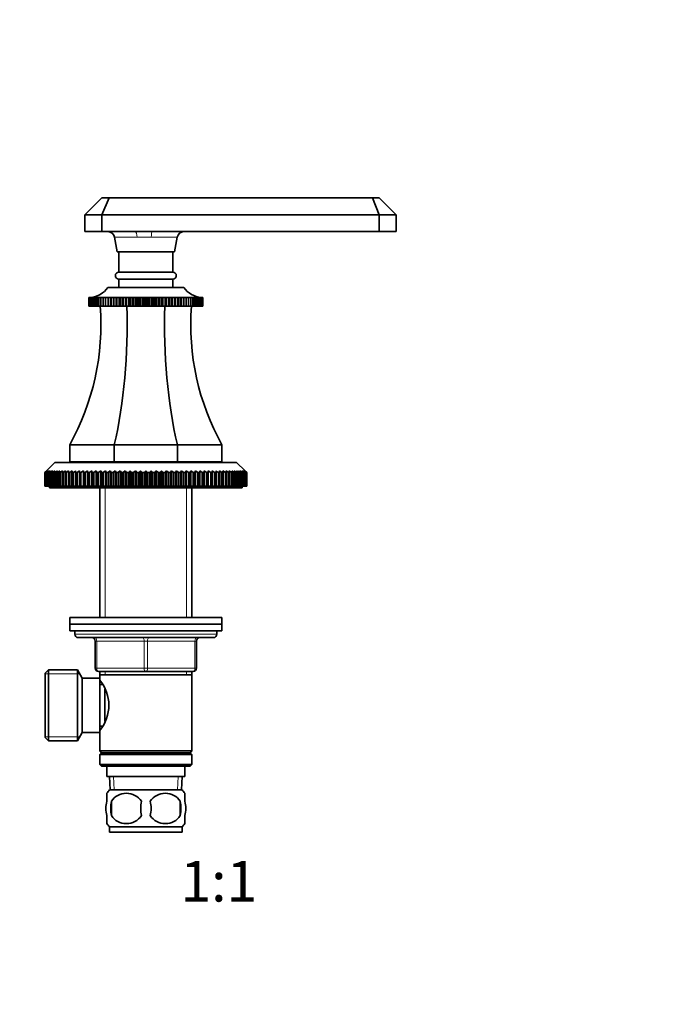
# Model space of a CAD drawing. Units: millimetres. Extents: x 0 to 744, y 0 to 1164.
# Drawn here: x 363 to 554, y 582 to 873 of the extents above; entities that cross this region are included whole.
import ezdxf
from ezdxf import colors
from ezdxf.entities.mleader import LeaderData, LeaderLine
from ezdxf.enums import TextEntityAlignment as Align
from ezdxf.math import Vec2, Vec3

# ---------------------------------------------------------------- set-up
doc = ezdxf.new("R2010")
doc.units = ezdxf.units.MM
doc.layers.add('DV1_Défaut', color=7, linetype='Continuous')
doc.layers.add('Défaut', color=7, linetype='Continuous')
doc.styles.add('SEACAD_ArialB', font='arialbd.ttf')

# ---------------------------------------------------------------- blocks, each defined once
blk = doc.blocks.new('_DOT')
at = {"color": 0}
blk.add_line((0, 0), (-1, 0), dxfattribs=at)
at = {"color": 0, "const_width": 0.333}
blk.add_lwpolyline([(-0.1665, 0, 1), (0.1665, 0, 1)], format="xyb", close=True, dxfattribs=at)
blk = doc.blocks.new('SE')
at = {"layer": 'DV1_Défaut', "color": 7, "linetype": 'Continuous', "lineweight": 35}
for p, q in [((382.32, 815.42), (387.32, 820.42)), ((387.32, 820.42), (389.51, 820.42)), ((387.32, 815.42), (389.51, 820.42)), ((389.51, 820.42), (467.37, 820.42)), ((467.37, 820.42), (469.32, 820.42)), ((469.32, 815.42), (467.37, 820.42)), ((469.32, 820.42), (474.32, 815.42)), ((382.32, 815.42), (382.32, 810.42)), ((387.32, 815.42), (382.32, 815.42)), ((387.32, 815.42), (387.32, 810.42)), ((469.32, 815.42), (387.32, 815.42)), ((469.32, 815.42), (469.32, 810.42)), ((474.32, 815.42), (469.32, 815.42)), ((474.32, 815.42), (474.32, 810.42)), ((382.32, 810.42), (387.32, 810.42)), ((387.32, 810.42), (397.19, 810.42)), ((397.19, 810.42), (402.25, 810.42)), ((402.25, 810.42), (469.32, 810.42)), ((469.32, 810.42), (474.32, 810.42)), ((391.06, 808.77), (391.82, 804.42)), ((408.82, 804.42), (409.59, 808.77)), ((391.82, 804.42), (408.82, 804.42)), ((392.32, 804.42), (392.32, 798.42)), ((408.32, 798.42), (408.32, 804.42)), ((392.32, 798.42), (408.32, 798.42)), ((392.32, 796.42), (408.32, 796.42)), ((392.32, 796.42), (392.32, 793.92)), ((408.32, 793.92), (408.32, 796.42)), ((389.07, 793.92), (411.57, 793.92)), ((383.49, 790.92), (383.54, 790.92)), ((383.49, 788.42), (383.49, 790.92)), ((383.49, 790.92), (383.49, 790.92)), ((383.54, 790.92), (383.49, 790.92)), ((383.49, 790.92), (383.49, 788.42)), ((383.55, 790.92), (383.67, 790.93)), ((383.55, 788.42), (383.55, 790.92)), ((383.56, 790.92), (383.55, 790.92)), ((383.67, 790.93), (383.56, 790.92)), ((383.56, 790.92), (383.56, 788.42)), ((383.68, 790.92), (383.86, 790.93)), ((383.68, 788.42), (383.68, 790.92)), ((383.7, 790.92), (383.68, 790.92)), ((383.87, 790.93), (383.7, 790.92)), ((383.7, 790.92), (383.7, 788.42)), ((383.88, 790.92), (384.27, 790.95)), ((383.88, 788.42), (383.88, 790.92)), ((383.9, 790.92), (383.88, 790.92)), ((384.13, 790.93), (383.9, 790.92)), ((383.9, 790.92), (383.9, 788.42)), ((384.14, 790.92), (384.5, 790.95)), ((384.14, 788.42), (384.14, 790.92)), ((384.16, 790.92), (384.14, 790.92)), ((384.78, 790.95), (384.16, 790.92)), ((384.16, 790.92), (384.16, 788.42)), ((384.47, 790.92), (384.78, 790.95)), ((384.47, 788.42), (384.47, 790.92)), ((384.49, 790.92), (384.47, 790.92)), ((385.13, 790.95), (384.49, 790.92)), ((384.49, 790.92), (384.49, 788.42)), ((384.85, 790.92), (385.13, 790.95)), ((384.85, 788.42), (384.85, 790.92)), ((384.88, 790.92), (384.85, 790.92)), ((385.54, 790.95), (384.88, 790.92)), ((384.88, 790.92), (384.88, 788.42)), ((385.3, 790.92), (385.54, 790.95)), ((385.3, 788.42), (385.3, 790.92)), ((385.33, 790.92), (385.3, 790.92)), ((386, 790.95), (385.33, 790.92)), ((385.33, 790.92), (385.33, 788.42)), ((385.81, 790.92), (386, 790.95)), ((385.81, 788.42), (385.81, 790.92)), ((385.85, 790.92), (385.81, 790.92)), ((386.53, 790.95), (385.85, 790.92)), ((385.85, 790.92), (385.85, 788.42)), ((386.37, 790.92), (386.53, 790.95)), ((386.37, 788.42), (386.37, 790.92)), ((386.41, 790.92), (386.37, 790.92)), ((387.1, 790.95), (386.41, 790.92)), ((386.41, 790.92), (386.41, 788.42)), ((386.99, 790.92), (387.1, 790.95)), ((386.99, 788.42), (386.99, 790.92)), ((387.04, 790.92), (386.99, 790.92)), ((387.73, 790.95), (387.04, 790.92)), ((387.04, 790.92), (387.04, 788.42)), ((387.67, 790.92), (387.73, 790.95)), ((387.67, 788.42), (387.67, 790.92)), ((387.71, 790.92), (387.67, 790.92)), ((388.41, 790.95), (387.71, 790.92)), ((387.71, 790.92), (387.71, 788.42)), ((388.39, 790.92), (388.41, 790.95)), ((388.39, 788.42), (388.39, 790.92)), ((388.44, 790.92), (388.39, 790.92)), ((389.14, 790.95), (388.44, 790.92)), ((388.44, 790.92), (388.44, 788.42)), ((389.16, 790.92), (389.14, 790.95)), ((389.14, 790.95), (389.14, 788.42)), ((389.16, 788.42), (389.16, 790.92)), ((389.21, 790.92), (389.16, 790.92)), ((389.91, 790.95), (389.21, 790.92)), ((389.21, 790.92), (389.21, 788.42)), ((389.97, 790.92), (389.91, 790.95)), ((389.91, 790.95), (389.91, 788.42)), ((389.97, 788.42), (389.97, 790.92)), ((390.03, 790.92), (389.97, 790.92)), ((390.72, 790.95), (390.03, 790.92)), ((390.03, 790.92), (390.03, 788.42)), ((390.83, 790.92), (390.72, 790.95)), ((390.72, 790.95), (390.72, 788.42)), ((390.83, 788.42), (390.83, 790.92)), ((390.89, 790.92), (390.83, 790.92)), ((391.57, 790.95), (390.89, 790.92)), ((390.89, 790.92), (390.89, 788.42)), ((391.72, 790.92), (391.57, 790.95)), ((391.57, 790.95), (391.57, 788.42)), ((391.72, 788.42), (391.72, 790.92)), ((391.78, 790.92), (391.72, 790.92)), ((392.45, 790.95), (391.78, 790.92)), ((391.78, 790.92), (391.78, 788.42)), ((392.64, 790.92), (392.45, 790.95)), ((392.45, 790.95), (392.45, 788.42)), ((392.64, 788.42), (392.64, 790.92)), ((392.71, 790.92), (392.64, 790.92)), ((393.36, 790.95), (392.71, 790.92)), ((392.71, 790.92), (392.71, 788.42)), ((393.6, 790.92), (393.36, 790.95)), ((393.36, 790.95), (393.36, 788.42)), ((393.6, 788.42), (393.6, 790.92)), ((393.67, 790.92), (393.6, 790.92)), ((394.31, 790.95), (393.67, 790.92)), ((393.67, 790.92), (393.67, 788.42)), ((394.58, 790.92), (394.31, 790.95)), ((394.31, 790.95), (394.31, 788.42)), ((394.58, 788.42), (394.58, 790.92)), ((394.65, 790.92), (394.58, 790.92)), ((395.27, 790.95), (394.65, 790.92)), ((394.65, 790.92), (394.65, 788.42)), ((395.59, 790.92), (395.27, 790.95)), ((395.27, 790.95), (395.27, 788.42)), ((395.59, 788.42), (395.59, 790.92)), ((395.66, 790.92), (395.59, 790.92)), ((396.26, 790.95), (395.66, 790.92)), ((395.66, 790.92), (395.66, 788.42)), ((396.61, 790.92), (396.26, 790.95)), ((396.26, 790.95), (396.26, 788.42)), ((396.61, 788.42), (396.61, 790.92)), ((396.68, 790.92), (396.61, 790.92)), ((397.26, 790.95), (396.68, 790.92)), ((396.68, 790.92), (396.68, 788.42)), ((397.65, 790.92), (397.26, 790.95)), ((397.26, 790.95), (397.26, 788.42)), ((397.65, 788.42), (397.65, 790.92)), ((397.72, 790.92), (397.65, 790.92)), ((398.27, 790.95), (397.72, 790.92)), ((397.72, 790.92), (397.72, 788.42)), ((398.7, 790.92), (398.27, 790.95)), ((398.27, 790.95), (398.27, 788.42)), ((398.7, 788.42), (398.7, 790.92)), ((398.77, 790.92), (398.7, 790.92)), ((399.3, 790.95), (398.77, 790.92)), ((398.77, 790.92), (398.77, 788.42)), ((399.76, 790.92), (399.3, 790.95)), ((399.3, 790.95), (399.3, 788.42)), ((399.76, 788.42), (399.76, 790.92)), ((399.83, 790.92), (399.76, 790.92)), ((400.32, 790.95), (399.83, 790.92)), ((399.83, 790.92), (399.83, 788.42)), ((400.81, 790.92), (400.32, 790.95)), ((400.32, 790.95), (400.32, 788.42)), ((400.81, 788.42), (400.81, 790.92)), ((400.89, 790.92), (400.81, 790.92)), ((401.35, 790.95), (400.89, 790.92)), ((400.89, 790.92), (400.89, 788.42)), ((401.87, 790.92), (401.35, 790.95)), ((401.35, 790.95), (401.35, 788.42)), ((401.87, 788.42), (401.87, 790.92)), ((401.94, 790.92), (401.87, 790.92)), ((402.37, 790.95), (401.94, 790.92)), ((401.94, 790.92), (401.94, 788.42)), ((402.92, 790.92), (402.37, 790.95)), ((402.37, 790.95), (402.37, 788.42)), ((402.92, 788.42), (402.92, 790.92)), ((402.99, 790.92), (402.92, 790.92)), ((403.38, 790.95), (402.99, 790.92)), ((402.99, 790.92), (402.99, 788.42)), ((403.96, 790.92), (403.38, 790.95)), ((403.38, 790.95), (403.38, 788.42)), ((403.96, 788.42), (403.96, 790.92)), ((404.03, 790.92), (403.96, 790.92)), ((404.39, 790.95), (404.03, 790.92)), ((404.03, 790.92), (404.03, 788.42)), ((404.98, 790.92), (404.39, 790.95)), ((404.39, 790.95), (404.39, 788.42)), ((404.98, 788.42), (404.98, 790.92)), ((405.05, 790.92), (404.98, 790.92)), ((405.37, 790.95), (405.05, 790.92)), ((405.05, 790.92), (405.05, 788.42)), ((405.99, 790.92), (405.37, 790.95)), ((405.37, 790.95), (405.37, 788.42)), ((405.99, 788.42), (405.99, 790.92)), ((406.06, 790.92), (405.99, 790.92)), ((406.34, 790.95), (406.06, 790.92)), ((406.06, 790.92), (406.06, 788.42)), ((406.98, 790.92), (406.34, 790.95)), ((406.34, 790.95), (406.34, 788.42)), ((406.98, 788.42), (406.98, 790.92)), ((407.04, 790.92), (406.98, 790.92)), ((407.28, 790.95), (407.04, 790.92)), ((407.04, 790.92), (407.04, 788.42)), ((407.93, 790.92), (407.28, 790.95)), ((407.28, 790.95), (407.28, 788.42)), ((407.93, 788.42), (407.93, 790.92)), ((408, 790.92), (407.93, 790.92)), ((408.19, 790.95), (408, 790.92)), ((408, 790.92), (408, 788.42)), ((408.86, 790.92), (408.19, 790.95)), ((408.19, 790.95), (408.19, 788.42)), ((408.86, 788.42), (408.86, 790.92)), ((408.92, 790.92), (408.86, 790.92)), ((409.08, 790.95), (408.92, 790.92)), ((408.92, 790.92), (408.92, 788.42)), ((409.76, 790.92), (409.08, 790.95)), ((409.08, 790.95), (409.08, 788.42)), ((409.76, 788.42), (409.76, 790.92)), ((409.82, 790.92), (409.76, 790.92)), ((409.93, 790.95), (409.82, 790.92)), ((409.82, 790.92), (409.82, 788.42)), ((410.61, 790.92), (409.93, 790.95)), ((409.93, 790.95), (409.93, 788.42)), ((410.61, 788.42), (410.61, 790.92)), ((410.67, 790.92), (410.61, 790.92)), ((410.74, 790.95), (410.67, 790.92)), ((410.67, 790.92), (410.67, 788.42)), ((411.43, 790.92), (410.74, 790.95)), ((410.74, 790.95), (410.74, 788.42)), ((411.43, 788.42), (411.43, 790.92)), ((411.48, 790.92), (411.43, 790.92)), ((411.51, 790.95), (411.48, 790.92)), ((411.48, 790.92), (411.48, 788.42)), ((412.2, 790.92), (411.51, 790.95)), ((411.51, 790.95), (411.51, 788.42)), ((412.2, 788.42), (412.2, 790.92)), ((412.25, 790.92), (412.2, 790.92)), ((412.93, 790.92), (412.23, 790.95)), ((412.23, 790.95), (412.25, 790.92)), ((412.25, 790.92), (412.25, 788.42)), ((413.61, 790.92), (412.91, 790.95)), ((412.91, 790.95), (412.98, 790.92)), ((412.93, 788.42), (412.93, 790.92)), ((412.98, 790.92), (412.93, 790.92)), ((412.98, 790.92), (412.98, 788.42)), ((414.23, 790.92), (413.54, 790.95)), ((413.54, 790.95), (413.65, 790.92)), ((413.61, 788.42), (413.61, 790.92)), ((413.65, 790.92), (413.61, 790.92)), ((413.65, 790.92), (413.65, 788.42)), ((414.8, 790.92), (414.12, 790.95)), ((414.12, 790.95), (414.27, 790.92)), ((414.23, 788.42), (414.23, 790.92)), ((414.27, 790.92), (414.23, 790.92)), ((414.27, 790.92), (414.27, 788.42)), ((415.31, 790.92), (414.64, 790.95)), ((414.64, 790.95), (414.83, 790.92)), ((414.8, 788.42), (414.8, 790.92)), ((414.83, 790.92), (414.8, 790.92)), ((414.83, 790.92), (414.83, 788.42)), ((415.76, 790.92), (415.11, 790.95)), ((415.11, 790.95), (415.34, 790.92)), ((415.31, 788.42), (415.31, 790.92)), ((415.34, 790.92), (415.31, 790.92)), ((415.34, 790.92), (415.34, 788.42)), ((415.76, 788.42), (415.76, 790.92)), ((415.79, 790.92), (415.76, 790.92)), ((415.79, 790.92), (415.79, 788.42)), ((416.15, 790.92), (415.81, 790.94)), ((416.48, 790.92), (415.86, 790.95)), ((415.86, 790.95), (416.18, 790.92)), ((416.75, 790.92), (416.15, 790.95)), ((416.15, 790.95), (416.5, 790.92)), ((416.15, 788.42), (416.15, 790.92)), ((416.18, 790.92), (416.15, 790.92)), ((416.18, 790.92), (416.18, 788.42)), ((416.37, 790.95), (416.76, 790.92)), ((416.48, 788.42), (416.48, 790.92)), ((416.5, 790.92), (416.48, 790.92)), ((416.5, 790.92), (416.5, 788.42)), ((416.75, 788.42), (416.75, 790.92)), ((416.76, 790.92), (416.75, 790.92)), ((416.76, 790.92), (416.76, 788.42)), ((416.95, 790.92), (416.78, 790.93)), ((416.78, 790.93), (416.96, 790.92)), ((416.95, 788.42), (416.95, 790.92)), ((416.96, 790.92), (416.95, 790.92)), ((416.96, 790.92), (416.96, 788.42)), ((417.08, 790.92), (416.97, 790.93)), ((416.97, 790.93), (417.09, 790.92)), ((417.08, 788.42), (417.08, 790.92)), ((417.09, 790.92), (417.08, 790.92)), ((417.09, 790.92), (417.09, 788.42)), ((417.1, 790.92), (417.15, 790.92)), ((417.15, 790.92), (417.1, 790.92)), ((417.15, 790.92), (417.15, 790.92)), ((417.15, 790.92), (417.15, 788.42)), ((417.15, 788.42), (417.15, 790.92)), ((383.49, 788.42), (383.49, 788.42)), ((383.49, 788.42), (383.55, 788.42)), ((383.56, 788.42), (383.55, 788.42)), ((383.56, 788.42), (383.68, 788.42)), ((383.7, 788.42), (383.68, 788.42)), ((383.7, 788.42), (383.88, 788.42)), ((383.9, 788.42), (383.88, 788.42)), ((383.9, 788.42), (384.14, 788.42)), ((384.16, 788.42), (384.14, 788.42)), ((384.16, 788.42), (384.47, 788.42)), ((384.49, 788.42), (384.47, 788.42)), ((384.49, 788.42), (384.85, 788.42)), ((384.88, 788.42), (384.85, 788.42)), ((384.88, 788.42), (385.3, 788.42)), ((385.33, 788.42), (385.3, 788.42)), ((385.33, 788.42), (385.81, 788.42)), ((385.85, 788.42), (385.81, 788.42)), ((385.85, 788.42), (386.37, 788.42)), ((386.41, 788.42), (386.37, 788.42)), ((386.41, 788.42), (386.99, 788.42)), ((387.04, 788.42), (386.99, 788.42)), ((387.04, 788.42), (387.67, 788.42)), ((387.71, 788.42), (387.67, 788.42)), ((387.71, 788.42), (388.39, 788.42)), ((388.44, 788.42), (388.39, 788.42)), ((388.44, 788.42), (389.14, 788.42)), ((389.14, 788.42), (389.16, 788.42)), ((389.21, 788.42), (389.16, 788.42)), ((389.21, 788.42), (389.91, 788.42)), ((389.91, 788.42), (389.97, 788.42)), ((390.03, 788.42), (389.97, 788.42)), ((390.03, 788.42), (390.72, 788.42)), ((390.72, 788.42), (390.83, 788.42)), ((390.89, 788.42), (390.83, 788.42)), ((390.89, 788.42), (391.57, 788.42)), ((391.57, 788.42), (391.72, 788.42)), ((391.78, 788.42), (391.72, 788.42)), ((391.78, 788.42), (392.45, 788.42)), ((392.45, 788.42), (392.64, 788.42)), ((392.71, 788.42), (392.64, 788.42)), ((392.71, 788.42), (393.36, 788.42)), ((393.36, 788.42), (393.6, 788.42)), ((393.67, 788.42), (393.6, 788.42)), ((393.67, 788.42), (394.31, 788.42)), ((394.31, 788.42), (394.58, 788.42)), ((394.65, 788.42), (394.58, 788.42)), ((394.65, 788.42), (395.27, 788.42)), ((395.27, 788.42), (395.59, 788.42)), ((395.66, 788.42), (395.59, 788.42)), ((395.66, 788.42), (396.26, 788.42)), ((396.26, 788.42), (396.61, 788.42)), ((396.68, 788.42), (396.61, 788.42)), ((396.68, 788.42), (397.26, 788.42)), ((397.26, 788.42), (397.65, 788.42)), ((397.72, 788.42), (397.65, 788.42)), ((397.72, 788.42), (398.27, 788.42)), ((398.27, 788.42), (398.7, 788.42)), ((398.77, 788.42), (398.7, 788.42)), ((398.77, 788.42), (399.3, 788.42)), ((399.3, 788.42), (399.76, 788.42)), ((399.83, 788.42), (399.76, 788.42)), ((399.83, 788.42), (400.32, 788.42)), ((400.32, 788.42), (400.81, 788.42)), ((400.89, 788.42), (400.81, 788.42)), ((400.89, 788.42), (401.35, 788.42)), ((401.35, 788.42), (401.87, 788.42)), ((401.94, 788.42), (401.87, 788.42)), ((401.94, 788.42), (402.37, 788.42)), ((402.37, 788.42), (402.92, 788.42)), ((402.99, 788.42), (402.92, 788.42)), ((402.99, 788.42), (403.38, 788.42)), ((403.38, 788.42), (403.96, 788.42)), ((404.03, 788.42), (403.96, 788.42)), ((404.03, 788.42), (404.39, 788.42)), ((404.39, 788.42), (404.98, 788.42)), ((405.05, 788.42), (404.98, 788.42)), ((405.05, 788.42), (405.37, 788.42)), ((405.37, 788.42), (405.99, 788.42)), ((406.06, 788.42), (405.99, 788.42)), ((406.06, 788.42), (406.34, 788.42)), ((406.34, 788.42), (406.98, 788.42)), ((407.04, 788.42), (406.98, 788.42)), ((407.04, 788.42), (407.28, 788.42)), ((407.28, 788.42), (407.93, 788.42)), ((408, 788.42), (407.93, 788.42)), ((408, 788.42), (408.19, 788.42)), ((408.19, 788.42), (408.86, 788.42)), ((408.92, 788.42), (408.86, 788.42)), ((408.92, 788.42), (409.08, 788.42)), ((409.08, 788.42), (409.76, 788.42)), ((409.82, 788.42), (409.76, 788.42)), ((409.82, 788.42), (409.93, 788.42)), ((409.93, 788.42), (410.61, 788.42)), ((410.67, 788.42), (410.61, 788.42)), ((410.67, 788.42), (410.74, 788.42)), ((410.74, 788.42), (411.43, 788.42)), ((411.48, 788.42), (411.43, 788.42)), ((411.48, 788.42), (411.51, 788.42)), ((411.51, 788.42), (412.2, 788.42)), ((412.25, 788.42), (412.2, 788.42)), ((412.25, 788.42), (412.93, 788.42)), ((412.98, 788.42), (412.93, 788.42)), ((412.98, 788.42), (413.61, 788.42)), ((413.65, 788.42), (413.61, 788.42)), ((413.65, 788.42), (414.23, 788.42)), ((414.27, 788.42), (414.23, 788.42)), ((414.27, 788.42), (414.8, 788.42)), ((414.83, 788.42), (414.8, 788.42)), ((414.83, 788.42), (415.31, 788.42)), ((415.34, 788.42), (415.31, 788.42)), ((415.34, 788.42), (415.76, 788.42)), ((415.79, 788.42), (415.76, 788.42)), ((415.79, 788.42), (416.15, 788.42)), ((416.18, 788.42), (416.15, 788.42)), ((416.18, 788.42), (416.48, 788.42)), ((416.5, 788.42), (416.48, 788.42)), ((416.5, 788.42), (416.75, 788.42)), ((416.76, 788.42), (416.75, 788.42)), ((416.76, 788.42), (416.95, 788.42)), ((416.96, 788.42), (416.95, 788.42)), ((416.96, 788.42), (417.08, 788.42)), ((417.09, 788.42), (417.08, 788.42)), ((417.09, 788.42), (417.15, 788.42)), ((417.15, 788.42), (417.15, 788.42)), ((391, 747.42), (377.82, 747.42)), ((377.82, 747.42), (377.82, 742.42)), ((409.64, 747.42), (391, 747.42)), ((391, 747.42), (391, 742.42)), ((422.82, 747.42), (409.64, 747.42)), ((409.64, 747.42), (409.64, 742.42)), ((422.82, 747.42), (422.82, 742.42)), ((373.47, 742.22), (370.97, 739.72)), ((373.47, 742.22), (427.17, 742.22)), ((391, 742.42), (377.82, 742.42)), ((387.92, 742.42), (387.72, 742.22)), ((409.64, 742.42), (391, 742.42)), ((422.82, 742.42), (409.64, 742.42)), ((412.92, 742.22), (412.72, 742.42)), ((429.67, 739.72), (427.17, 742.22)), ((370.48, 739.22), (370.97, 739.72)), ((370.48, 735.22), (370.48, 739.22)), ((370.49, 739.22), (370.48, 739.22)), ((371.01, 739.72), (370.49, 739.22)), ((370.49, 739.22), (370.49, 735.22)), ((370.54, 739.22), (371.01, 739.72)), ((370.54, 735.22), (370.54, 739.22)), ((370.59, 739.22), (370.54, 739.22)), ((371.13, 739.72), (370.59, 739.22)), ((370.59, 739.22), (370.59, 735.22)), ((370.69, 739.22), (371.13, 739.72)), ((370.69, 735.22), (370.69, 739.22)), ((370.77, 739.22), (370.69, 739.22)), ((371.33, 739.72), (370.77, 739.22)), ((370.77, 739.22), (370.77, 735.22)), ((370.92, 739.22), (371.33, 739.72)), ((370.92, 735.22), (370.92, 739.22)), ((371.02, 739.22), (370.92, 739.22)), ((371.61, 739.72), (371.02, 739.22)), ((371.02, 739.22), (371.02, 735.22)), ((371.23, 739.22), (371.61, 739.72)), ((371.23, 735.22), (371.23, 739.22)), ((371.36, 739.22), (371.23, 739.22)), ((371.97, 739.72), (371.36, 739.22)), ((371.36, 739.22), (371.36, 735.22)), ((371.62, 739.22), (371.97, 739.72)), ((371.62, 735.22), (371.62, 739.22)), ((371.78, 739.22), (371.62, 739.22)), ((372.41, 739.72), (371.78, 739.22)), ((371.78, 739.22), (371.78, 735.22)), ((372.09, 739.22), (372.41, 739.72)), ((372.09, 735.22), (372.09, 739.22)), ((372.28, 739.22), (372.09, 739.22)), ((372.92, 739.72), (372.28, 739.22)), ((372.28, 739.22), (372.28, 735.22)), ((372.64, 739.22), (372.92, 739.72)), ((372.64, 735.22), (372.64, 739.22)), ((372.85, 739.22), (372.64, 739.22)), ((373.51, 739.72), (372.85, 739.22)), ((372.85, 739.22), (372.85, 735.22)), ((373.26, 739.22), (373.51, 739.72)), ((373.26, 735.22), (373.26, 739.22)), ((373.5, 739.22), (373.26, 739.22)), ((374.17, 739.72), (373.5, 739.22)), ((373.5, 739.22), (373.5, 735.22)), ((373.95, 739.22), (374.17, 739.72)), ((373.95, 735.22), (373.95, 739.22)), ((374.23, 739.22), (373.95, 739.22)), ((374.9, 739.72), (374.23, 739.22)), ((374.23, 739.22), (374.23, 735.22)), ((374.72, 739.22), (374.9, 739.72)), ((374.72, 735.22), (374.72, 739.22)), ((375.02, 739.22), (374.72, 739.22)), ((375.71, 739.72), (375.02, 739.22)), ((375.02, 739.22), (375.02, 735.22)), ((375.56, 739.22), (375.71, 739.72)), ((375.56, 735.22), (375.56, 739.22)), ((375.88, 739.22), (375.56, 739.22)), ((376.58, 739.72), (375.88, 739.22)), ((375.88, 739.22), (375.88, 735.22)), ((376.47, 739.22), (376.58, 739.72)), ((376.47, 735.22), (376.47, 739.22)), ((376.81, 739.22), (376.47, 739.22)), ((377.51, 739.72), (376.81, 739.22)), ((376.81, 739.22), (376.81, 735.22)), ((377.44, 739.22), (377.51, 739.72)), ((377.44, 735.22), (377.44, 739.22)), ((377.81, 739.22), (377.44, 739.22)), ((378.51, 739.72), (377.81, 739.22)), ((377.81, 739.22), (377.81, 735.22)), ((378.47, 739.22), (378.51, 739.72)), ((378.47, 735.22), (378.47, 739.22)), ((378.87, 739.22), (378.47, 739.22)), ((378.87, 739.22), (378.87, 735.22)), ((379.57, 739.22), (379.57, 739.72)), ((379.57, 735.22), (379.57, 739.22)), ((379.98, 739.22), (379.57, 739.22)), ((380.68, 739.72), (379.98, 739.22)), ((379.98, 739.22), (379.98, 735.22)), ((380.72, 739.22), (380.68, 739.72)), ((380.68, 739.72), (380.68, 735.22)), ((380.72, 735.22), (380.72, 739.22)), ((381.15, 739.22), (380.72, 739.22)), ((381.85, 739.72), (381.15, 739.22)), ((381.15, 739.22), (381.15, 735.22)), ((381.92, 739.22), (381.85, 739.72)), ((381.85, 739.72), (381.85, 735.22)), ((381.92, 735.22), (381.92, 739.22)), ((382.38, 739.22), (381.92, 739.22)), ((383.07, 739.72), (382.38, 739.22)), ((382.38, 739.22), (382.38, 735.22)), ((383.18, 739.22), (383.07, 739.72)), ((383.07, 739.72), (383.07, 735.22)), ((383.18, 735.22), (383.18, 739.22)), ((383.65, 739.22), (383.18, 739.22)), ((384.34, 739.72), (383.65, 739.22)), ((383.65, 739.22), (383.65, 735.22)), ((384.48, 739.22), (384.34, 739.72)), ((384.34, 739.72), (384.34, 735.22)), ((384.48, 735.22), (384.48, 739.22)), ((384.97, 739.22), (384.48, 739.22)), ((385.65, 739.72), (384.97, 739.22)), ((384.97, 739.22), (384.97, 735.22)), ((385.83, 739.22), (385.65, 739.72)), ((385.65, 739.72), (385.65, 735.22)), ((385.83, 735.22), (385.83, 739.22)), ((386.33, 739.22), (385.83, 739.22)), ((387, 739.72), (386.33, 739.22)), ((386.33, 739.22), (386.33, 735.22)), ((387.21, 739.22), (387, 739.72)), ((387, 739.72), (387, 735.22)), ((387.21, 735.22), (387.21, 739.22)), ((387.73, 739.22), (387.21, 739.22)), ((388.38, 739.72), (387.73, 739.22)), ((387.73, 739.22), (387.73, 735.22)), ((388.64, 739.22), (388.38, 739.72)), ((388.38, 739.72), (388.38, 735.22)), ((388.64, 735.22), (388.64, 739.22)), ((389.16, 739.22), (388.64, 739.22)), ((389.8, 739.72), (389.16, 739.22)), ((389.16, 739.22), (389.16, 735.22)), ((390.09, 739.22), (389.8, 739.72)), ((389.8, 739.72), (389.8, 735.22)), ((390.09, 735.22), (390.09, 739.22)), ((390.63, 739.22), (390.09, 739.22)), ((391.25, 739.72), (390.63, 739.22)), ((390.63, 739.22), (390.63, 735.22)), ((391.57, 739.22), (391.25, 739.72)), ((391.25, 739.72), (391.25, 735.22)), ((391.57, 735.22), (391.57, 739.22)), ((392.12, 739.22), (391.57, 739.22)), ((392.73, 739.72), (392.12, 739.22)), ((392.12, 739.22), (392.12, 735.22)), ((393.08, 739.22), (392.73, 739.72)), ((392.73, 739.72), (392.73, 735.22)), ((393.08, 735.22), (393.08, 739.22)), ((393.63, 739.22), (393.08, 739.22)), ((394.22, 739.72), (393.63, 739.22)), ((393.63, 739.22), (393.63, 735.22)), ((394.6, 739.22), (394.22, 739.72)), ((394.22, 739.72), (394.22, 735.22)), ((394.6, 735.22), (394.6, 739.22)), ((395.16, 739.22), (394.6, 739.22)), ((395.73, 739.72), (395.16, 739.22)), ((395.16, 739.22), (395.16, 735.22)), ((396.14, 739.22), (395.73, 739.72)), ((395.73, 739.72), (395.73, 735.22)), ((396.14, 735.22), (396.14, 739.22)), ((396.71, 739.22), (396.14, 739.22)), ((397.25, 739.72), (396.71, 739.22)), ((396.71, 739.22), (396.71, 735.22)), ((397.7, 739.22), (397.25, 739.72)), ((397.25, 739.72), (397.25, 735.22)), ((397.7, 735.22), (397.7, 739.22)), ((398.26, 739.22), (397.7, 739.22)), ((398.79, 739.72), (398.26, 739.22)), ((398.26, 739.22), (398.26, 735.22)), ((399.25, 739.22), (398.79, 739.72)), ((398.79, 739.72), (398.79, 735.22)), ((399.83, 739.22), (399.25, 739.22)), ((399.25, 735.22), (399.25, 739.22)), ((400.32, 739.72), (399.83, 739.22)), ((399.83, 739.22), (399.83, 735.22)), ((400.82, 739.22), (400.32, 739.72)), ((400.32, 739.72), (400.32, 735.22)), ((400.82, 735.22), (400.82, 739.22)), ((401.39, 739.22), (400.82, 739.22)), ((401.86, 739.72), (401.39, 739.22)), ((401.39, 739.22), (401.39, 735.22)), ((402.38, 739.22), (401.86, 739.72)), ((401.86, 739.72), (401.86, 735.22)), ((402.38, 735.22), (402.38, 739.22)), ((402.95, 739.22), (402.38, 739.22)), ((403.39, 739.72), (402.95, 739.22)), ((402.95, 739.22), (402.95, 735.22)), ((403.93, 739.22), (403.39, 739.72)), ((403.39, 739.72), (403.39, 735.22)), ((403.93, 735.22), (403.93, 739.22)), ((404.5, 739.22), (403.93, 739.22)), ((404.91, 739.72), (404.5, 739.22)), ((404.5, 739.22), (404.5, 735.22)), ((405.48, 739.22), (404.91, 739.72)), ((404.91, 739.72), (404.91, 735.22)), ((405.48, 735.22), (405.48, 739.22)), ((406.04, 739.22), (405.48, 739.22)), ((406.42, 739.72), (406.04, 739.22)), ((406.04, 739.22), (406.04, 735.22)), ((407.01, 739.22), (406.42, 739.72)), ((406.42, 739.72), (406.42, 735.22)), ((407.01, 735.22), (407.01, 739.22)), ((407.57, 739.22), (407.01, 739.22)), ((407.92, 739.72), (407.57, 739.22)), ((407.57, 739.22), (407.57, 735.22)), ((408.53, 739.22), (407.92, 739.72)), ((407.92, 739.72), (407.92, 735.22)), ((408.53, 735.22), (408.53, 739.22)), ((409.07, 739.22), (408.53, 739.22)), ((409.39, 739.72), (409.07, 739.22)), ((409.07, 739.22), (409.07, 735.22)), ((410.02, 739.22), (409.39, 739.72)), ((409.39, 739.72), (409.39, 735.22)), ((410.02, 735.22), (410.02, 739.22)), ((410.55, 739.22), (410.02, 739.22)), ((410.84, 739.72), (410.55, 739.22)), ((410.55, 739.22), (410.55, 735.22)), ((411.48, 739.22), (410.84, 739.72)), ((410.84, 739.72), (410.84, 735.22)), ((411.48, 735.22), (411.48, 739.22)), ((412.01, 739.22), (411.48, 739.22)), ((412.26, 739.72), (412.01, 739.22)), ((412.01, 739.22), (412.01, 735.22)), ((412.91, 739.22), (412.26, 739.72)), ((412.26, 739.72), (412.26, 735.22)), ((412.91, 735.22), (412.91, 739.22)), ((413.43, 739.22), (412.91, 739.22)), ((413.65, 739.72), (413.43, 739.22)), ((413.43, 739.22), (413.43, 735.22)), ((414.31, 739.22), (413.65, 739.72)), ((413.65, 739.72), (413.65, 735.22)), ((414.31, 735.22), (414.31, 739.22)), ((414.82, 739.22), (414.31, 739.22)), ((415, 739.72), (414.82, 739.22)), ((414.82, 739.22), (414.82, 735.22)), ((415.67, 739.22), (415, 739.72)), ((415, 739.72), (415, 735.22)), ((415.67, 735.22), (415.67, 739.22)), ((416.16, 739.22), (415.67, 739.22)), ((416.31, 739.72), (416.16, 739.22)), ((416.16, 739.22), (416.16, 735.22)), ((416.99, 739.22), (416.31, 739.72)), ((416.31, 739.72), (416.31, 735.22)), ((416.99, 735.22), (416.99, 739.22)), ((417.46, 739.22), (416.99, 739.22)), ((417.57, 739.72), (417.46, 739.22)), ((417.46, 739.22), (417.46, 735.22)), ((418.27, 739.22), (417.57, 739.72)), ((417.57, 739.72), (417.57, 735.22)), ((418.27, 735.22), (418.27, 739.22)), ((418.72, 739.22), (418.27, 739.22)), ((418.79, 739.72), (418.72, 739.22)), ((418.72, 739.22), (418.72, 735.22)), ((419.49, 739.22), (418.79, 739.72)), ((418.79, 739.72), (418.79, 735.22)), ((419.49, 735.22), (419.49, 739.22)), ((419.92, 739.22), (419.49, 739.22)), ((419.96, 739.72), (419.92, 739.22)), ((419.92, 739.22), (419.92, 735.22)), ((420.66, 739.22), (419.96, 739.72)), ((419.96, 739.72), (419.96, 735.22)), ((420.66, 735.22), (420.66, 739.22)), ((421.08, 739.22), (420.66, 739.22)), ((421.08, 739.72), (421.08, 739.22)), ((421.08, 739.22), (421.08, 735.22)), ((421.78, 735.22), (421.78, 739.22)), ((422.17, 739.22), (421.78, 739.22)), ((422.13, 739.72), (422.17, 739.22)), ((422.83, 739.22), (422.13, 739.72)), ((422.17, 739.22), (422.17, 735.22)), ((422.83, 735.22), (422.83, 739.22)), ((423.2, 739.22), (422.83, 739.22)), ((423.13, 739.72), (423.2, 739.22)), ((423.83, 739.22), (423.13, 739.72)), ((423.2, 739.22), (423.2, 735.22)), ((423.83, 735.22), (423.83, 739.22)), ((424.18, 739.22), (423.83, 739.22)), ((424.07, 739.72), (424.18, 739.22)), ((424.76, 739.22), (424.07, 739.72)), ((424.18, 739.22), (424.18, 735.22)), ((424.76, 735.22), (424.76, 739.22)), ((425.08, 739.22), (424.76, 739.22)), ((424.94, 739.72), (425.08, 739.22)), ((425.62, 739.22), (424.94, 739.72)), ((425.08, 739.22), (425.08, 735.22)), ((425.62, 735.22), (425.62, 739.22)), ((425.92, 739.22), (425.62, 739.22)), ((425.74, 739.72), (425.92, 739.22)), ((426.42, 739.22), (425.74, 739.72)), ((425.92, 739.22), (425.92, 735.22)), ((426.42, 735.22), (426.42, 739.22)), ((426.69, 739.22), (426.42, 739.22)), ((426.47, 739.72), (426.69, 739.22)), ((427.14, 739.22), (426.47, 739.72)), ((426.69, 739.22), (426.69, 735.22)), ((427.13, 739.72), (427.39, 739.22)), ((427.79, 739.22), (427.13, 739.72)), ((427.14, 735.22), (427.14, 739.22)), ((427.39, 739.22), (427.14, 739.22)), ((427.39, 739.22), (427.39, 735.22)), ((427.72, 739.72), (428.01, 739.22)), ((428.36, 739.22), (427.72, 739.72)), ((427.79, 735.22), (427.79, 739.22)), ((428.01, 739.22), (427.79, 739.22)), ((428.01, 739.22), (428.01, 735.22)), ((428.24, 739.72), (428.55, 739.22)), ((428.86, 739.22), (428.24, 739.72)), ((428.36, 735.22), (428.36, 739.22)), ((428.55, 739.22), (428.36, 739.22)), ((428.55, 739.22), (428.55, 735.22)), ((428.67, 739.72), (429.02, 739.22)), ((429.28, 739.22), (428.67, 739.72)), ((428.86, 735.22), (428.86, 739.22)), ((429.02, 739.22), (428.86, 739.22)), ((429.02, 739.22), (429.02, 735.22)), ((429.03, 739.72), (429.41, 739.22)), ((429.62, 739.22), (429.03, 739.72)), ((429.28, 735.22), (429.28, 739.22)), ((429.41, 739.22), (429.28, 739.22)), ((429.31, 739.72), (429.72, 739.22)), ((429.88, 739.22), (429.31, 739.72)), ((429.41, 739.22), (429.41, 735.22)), ((429.51, 739.72), (429.95, 739.22)), ((430.06, 739.22), (429.51, 739.72)), ((429.62, 735.22), (429.62, 739.22)), ((429.72, 739.22), (429.62, 739.22)), ((429.63, 739.72), (430.1, 739.22)), ((430.15, 739.22), (429.63, 739.72)), ((429.67, 739.72), (430.17, 739.22)), ((429.72, 739.22), (429.72, 735.22)), ((429.88, 735.22), (429.88, 739.22)), ((429.95, 739.22), (429.88, 739.22)), ((429.95, 739.22), (429.95, 735.22)), ((430.06, 735.22), (430.06, 739.22)), ((430.1, 739.22), (430.06, 739.22)), ((430.1, 739.22), (430.1, 735.22)), ((430.15, 735.22), (430.15, 739.22)), ((430.17, 739.22), (430.15, 739.22)), ((430.17, 739.22), (430.17, 735.22)), ((370.49, 735.22), (370.48, 735.22)), ((370.49, 735.22), (370.54, 735.22)), ((370.59, 735.22), (370.54, 735.22)), ((370.59, 735.22), (370.69, 735.22)), ((370.77, 735.22), (370.69, 735.22)), ((370.77, 735.22), (370.92, 735.22)), ((371.02, 735.22), (370.92, 735.22)), ((371.02, 735.22), (371.23, 735.22)), ((371.36, 735.22), (371.23, 735.22)), ((371.36, 735.22), (371.62, 735.22)), ((371.78, 735.22), (371.62, 735.22)), ((371.78, 735.22), (372.09, 735.22)), ((371.82, 735.22), (371.82, 734.72)), ((371.82, 734.72), (428.82, 734.72)), ((372.28, 735.22), (372.09, 735.22)), ((372.28, 735.22), (372.64, 735.22)), ((372.85, 735.22), (372.64, 735.22)), ((372.85, 735.22), (373.26, 735.22)), ((373.5, 735.22), (373.26, 735.22)), ((373.5, 735.22), (373.95, 735.22)), ((374.23, 735.22), (373.95, 735.22)), ((374.23, 735.22), (374.72, 735.22)), ((375.02, 735.22), (374.72, 735.22)), ((375.02, 735.22), (375.56, 735.22)), ((375.88, 735.22), (375.56, 735.22)), ((375.88, 735.22), (376.47, 735.22)), ((376.81, 735.22), (376.47, 735.22)), ((376.81, 735.22), (377.44, 735.22)), ((377.81, 735.22), (377.44, 735.22)), ((377.81, 735.22), (378.47, 735.22)), ((378.87, 735.22), (378.47, 735.22)), ((378.87, 735.22), (379.57, 735.22)), ((379.98, 735.22), (379.57, 735.22)), ((379.98, 735.22), (380.68, 735.22)), ((380.68, 735.22), (380.72, 735.22)), ((381.15, 735.22), (380.72, 735.22)), ((381.15, 735.22), (381.85, 735.22)), ((381.85, 735.22), (381.92, 735.22)), ((382.38, 735.22), (381.92, 735.22)), ((382.38, 735.22), (383.07, 735.22)), ((383.07, 735.22), (383.18, 735.22)), ((383.65, 735.22), (383.18, 735.22)), ((383.65, 735.22), (384.34, 735.22)), ((384.34, 735.22), (384.48, 735.22)), ((384.97, 735.22), (384.48, 735.22)), ((384.97, 735.22), (385.65, 735.22)), ((385.65, 735.22), (385.83, 735.22)), ((386.33, 735.22), (385.83, 735.22)), ((386.33, 735.22), (387, 735.22)), ((386.72, 734.72), (386.72, 696.42)), ((387, 735.22), (387.21, 735.22)), ((387.73, 735.22), (387.21, 735.22)), ((387.73, 735.22), (388.38, 735.22)), ((388.38, 735.22), (388.64, 735.22)), ((389.16, 735.22), (388.64, 735.22)), ((389.16, 735.22), (389.8, 735.22)), ((389.8, 735.22), (390.09, 735.22)), ((390.63, 735.22), (390.09, 735.22)), ((390.63, 735.22), (391.25, 735.22)), ((391.25, 735.22), (391.57, 735.22)), ((392.12, 735.22), (391.57, 735.22)), ((392.12, 735.22), (392.73, 735.22)), ((392.73, 735.22), (393.08, 735.22)), ((393.63, 735.22), (393.08, 735.22)), ((393.63, 735.22), (394.22, 735.22)), ((394.22, 735.22), (394.6, 735.22)), ((395.16, 735.22), (394.6, 735.22)), ((395.16, 735.22), (395.73, 735.22)), ((395.73, 735.22), (396.14, 735.22)), ((396.71, 735.22), (396.14, 735.22)), ((396.71, 735.22), (397.25, 735.22)), ((397.25, 735.22), (397.7, 735.22)), ((398.26, 735.22), (397.7, 735.22)), ((398.26, 735.22), (398.79, 735.22)), ((398.79, 735.22), (399.25, 735.22)), ((399.83, 735.22), (399.25, 735.22)), ((399.83, 735.22), (400.32, 735.22)), ((400.32, 735.22), (400.82, 735.22)), ((401.39, 735.22), (400.82, 735.22)), ((401.39, 735.22), (401.86, 735.22)), ((401.86, 735.22), (402.38, 735.22)), ((402.95, 735.22), (402.38, 735.22)), ((402.95, 735.22), (403.39, 735.22)), ((403.39, 735.22), (403.93, 735.22)), ((404.5, 735.22), (403.93, 735.22)), ((404.5, 735.22), (404.91, 735.22)), ((404.91, 735.22), (405.48, 735.22)), ((406.04, 735.22), (405.48, 735.22)), ((406.04, 735.22), (406.42, 735.22)), ((406.42, 735.22), (407.01, 735.22)), ((407.57, 735.22), (407.01, 735.22)), ((407.57, 735.22), (407.92, 735.22)), ((407.92, 735.22), (408.53, 735.22)), ((409.07, 735.22), (408.53, 735.22)), ((409.07, 735.22), (409.39, 735.22)), ((409.39, 735.22), (410.02, 735.22)), ((410.55, 735.22), (410.02, 735.22)), ((410.55, 735.22), (410.84, 735.22)), ((410.84, 735.22), (411.48, 735.22)), ((412.01, 735.22), (411.48, 735.22)), ((412.01, 735.22), (412.26, 735.22)), ((412.26, 735.22), (412.91, 735.22)), ((413.43, 735.22), (412.91, 735.22)), ((413.43, 735.22), (413.65, 735.22)), ((413.65, 735.22), (414.31, 735.22)), ((413.92, 696.42), (413.92, 734.72)), ((414.82, 735.22), (414.31, 735.22)), ((414.82, 735.22), (415, 735.22)), ((415, 735.22), (415.67, 735.22)), ((416.16, 735.22), (415.67, 735.22)), ((416.16, 735.22), (416.31, 735.22)), ((416.31, 735.22), (416.99, 735.22)), ((417.46, 735.22), (416.99, 735.22)), ((417.46, 735.22), (417.57, 735.22)), ((417.57, 735.22), (418.27, 735.22)), ((418.72, 735.22), (418.27, 735.22)), ((418.72, 735.22), (418.79, 735.22)), ((418.79, 735.22), (419.49, 735.22)), ((419.92, 735.22), (419.49, 735.22)), ((419.92, 735.22), (419.96, 735.22)), ((419.96, 735.22), (420.66, 735.22)), ((421.08, 735.22), (420.66, 735.22)), ((421.08, 735.22), (421.78, 735.22)), ((422.17, 735.22), (421.78, 735.22)), ((422.17, 735.22), (422.83, 735.22)), ((423.2, 735.22), (422.83, 735.22)), ((423.2, 735.22), (423.83, 735.22)), ((424.18, 735.22), (423.83, 735.22)), ((424.18, 735.22), (424.76, 735.22)), ((425.08, 735.22), (424.76, 735.22)), ((425.08, 735.22), (425.62, 735.22)), ((425.92, 735.22), (425.62, 735.22)), ((425.92, 735.22), (426.42, 735.22)), ((426.69, 735.22), (426.42, 735.22)), ((426.69, 735.22), (427.14, 735.22)), ((427.39, 735.22), (427.14, 735.22)), ((427.39, 735.22), (427.79, 735.22)), ((428.01, 735.22), (427.79, 735.22)), ((428.01, 735.22), (428.36, 735.22)), ((428.55, 735.22), (428.36, 735.22)), ((428.55, 735.22), (428.86, 735.22)), ((428.82, 734.72), (428.82, 735.22)), ((429.02, 735.22), (428.86, 735.22)), ((429.02, 735.22), (429.28, 735.22)), ((429.41, 735.22), (429.28, 735.22)), ((429.41, 735.22), (429.62, 735.22)), ((429.72, 735.22), (429.62, 735.22)), ((429.72, 735.22), (429.88, 735.22)), ((429.95, 735.22), (429.88, 735.22)), ((429.95, 735.22), (430.06, 735.22)), ((430.1, 735.22), (430.06, 735.22)), ((430.1, 735.22), (430.15, 735.22)), ((430.17, 735.22), (430.15, 735.22)), ((422.82, 696.42), (377.82, 696.42)), ((377.82, 696.42), (377.82, 694.42)), ((422.82, 694.42), (422.82, 696.42)), ((422.82, 694.42), (377.82, 694.42)), ((377.82, 694.42), (422.82, 694.42)), ((377.82, 694.42), (377.82, 692.42)), ((422.82, 692.42), (422.82, 694.42)), ((377.82, 692.42), (422.82, 692.42)), ((379.32, 692.42), (379.32, 691.42)), ((380.32, 690.42), (420.32, 690.42)), ((421.32, 691.42), (421.32, 692.42)), ((385.32, 681.42), (385.32, 689.42)), ((415.32, 689.42), (415.32, 681.42)), ((371.52, 680.92), (370.52, 679.92)), ((370.52, 679.92), (370.52, 660.92)), ((371.52, 659.92), (371.52, 680.92)), ((380.08, 680.92), (371.52, 680.92)), ((380.08, 659.92), (380.08, 680.92)), ((381.52, 678.42), (380.08, 680.92)), ((381.52, 662.42), (381.52, 678.42)), ((386.72, 678.42), (381.52, 678.42)), ((400.32, 680.42), (386.32, 680.42)), ((386.72, 680.42), (386.72, 679.42)), ((386.72, 679.42), (386.72, 678.42)), ((386.72, 679.42), (413.92, 679.42)), ((386.72, 662.42), (386.72, 678.42)), ((414.32, 680.42), (400.32, 680.42)), ((413.92, 679.42), (413.92, 680.42)), ((413.92, 656.92), (413.92, 679.42)), ((387.51, 676.57), (386.72, 676.57)), ((388.22, 665.68), (388.22, 675.16)), ((386.72, 664.27), (387.51, 664.27)), ((370.52, 660.92), (371.52, 659.92)), ((380.08, 659.92), (381.52, 662.42)), ((381.52, 662.42), (386.72, 662.42)), ((386.72, 662.42), (386.72, 656.92)), ((371.52, 659.92), (380.08, 659.92)), ((413.92, 656.92), (386.72, 656.92)), ((386.72, 656.92), (387.22, 656.42)), ((387.22, 656.42), (386.72, 655.92)), ((386.72, 655.92), (413.92, 655.92)), ((386.72, 655.92), (386.72, 652.92)), ((387.22, 656.42), (413.42, 656.42)), ((413.42, 656.42), (413.92, 656.92)), ((413.92, 655.92), (413.42, 656.42)), ((413.92, 652.92), (413.92, 655.92)), ((413.92, 652.92), (386.72, 652.92)), ((386.72, 652.92), (387.22, 652.42)), ((387.22, 652.42), (413.42, 652.42)), ((388.82, 652.42), (388.82, 649.42)), ((411.82, 649.42), (411.82, 652.42)), ((413.42, 652.42), (413.92, 652.92)), ((388.82, 649.42), (411.82, 649.42)), ((389.6, 649.42), (389.78, 645.42)), ((410.87, 645.42), (411.04, 649.42)), ((388.82, 642.04), (388.82, 644.42)), ((411.02, 645.42), (389.62, 645.42)), ((411.82, 642.04), (411.82, 644.42)), ((390.13, 642.04), (390.13, 637.84)), ((410.51, 642.04), (410.51, 637.84)), ((388.82, 635.46), (388.82, 637.84)), ((411.82, 635.46), (411.82, 637.84)), ((411.02, 634.46), (389.62, 634.46)), ((389.62, 634.46), (389.62, 632.92)), ((411.02, 632.92), (411.02, 634.46)), ((411.02, 632.92), (389.62, 632.92))]:
    blk.add_line(p, q, dxfattribs=at)
at = {"layer": 'DV1_Défaut', "color": 7, "linetype": 'Continuous', "lineweight": 18}
for p, q in [((397.74, 808.77), (391.06, 808.77)), ((409.59, 808.77), (401.91, 808.77)), ((388.26, 734.72), (388.26, 696.42)), ((412.38, 734.72), (412.38, 696.42)), ((421.32, 691.42), (379.32, 691.42)), ((385.32, 689.42), (385.82, 689.42)), ((385.82, 689.42), (385.82, 681.42)), ((399.82, 689.42), (385.82, 689.42)), ((399.82, 689.42), (400.82, 689.42)), ((399.82, 681.42), (399.82, 689.42)), ((414.82, 689.42), (400.82, 689.42)), ((400.82, 689.42), (400.82, 681.42)), ((415.32, 689.42), (414.82, 689.42)), ((414.82, 681.42), (414.82, 689.42)), ((385.32, 681.42), (385.82, 681.42)), ((385.82, 681.42), (399.82, 681.42)), ((399.82, 681.42), (400.82, 681.42)), ((400.82, 681.42), (414.82, 681.42)), ((414.82, 681.42), (415.32, 681.42)), ((370.52, 679.73), (380.76, 679.73)), ((388.26, 680.42), (388.26, 679.42)), ((412.38, 680.42), (412.38, 679.42)), ((370.52, 661.1), (380.76, 661.1)), ((390.94, 645.47), (390.76, 649.42)), ((409.71, 645.47), (409.88, 649.42))]:
    blk.add_line(p, q, dxfattribs=at)
at = {"layer": 'DV1_Défaut', "color": 7, "linetype": 'Continuous', "lineweight": 35}
for centre, radius, start, end in [((389.09, 808.42), 2, 10, 90), ((411.56, 808.42), 2, 90, 170), ((392.32, 797.42), 1, 90, 270), ((408.32, 797.42), 1, 270, 90), ((383.33, 797.92), 7, 275.376, 325.1675), ((417.32, 797.92), 7, 214.8325, 264.6381), ((314.32, 782.85), 72.71, 330.841, 4.3944), ((486.32, 782.85), 72.71, 175.6056, 209.159), ((380.32, 691.42), 1, 180, 270), ((384.32, 689.42), 1, 0, 90), ((416.32, 689.42), 1, 90, 180), ((420.32, 691.42), 1, 270, 0), ((386.32, 681.42), 1, 180, 270), ((414.32, 681.42), 1, 270, 0), ((377.62, 670.42), 11.76, 320.6571, 39.3429), ((395.45, 639.94), 8, 136.7732, 145.9648), ((394.57, 639.14), 5.3, 33.2101, 146.7899), ((406.07, 639.14), 5.3, 33.2101, 146.7899), ((405.19, 639.94), 8, 33.9396, 43.2268), ((401.45, 639.94), 11.51, 169.4812, 190.5188), ((410.65, 639.94), 11.83, 169.7706, 190.2294), ((392.27, 639.94), 9.6, 347.3552, 12.6448), ((398.71, 639.94), 11.98, 349.902, 10.098), ((394.57, 640.74), 5.3, 213.2101, 326.7899), ((406.07, 640.74), 5.3, 213.2101, 326.7899), ((395.45, 639.94), 8, 213.9396, 223.2268), ((405.19, 639.94), 8, 316.7732, 325.9648)]:
    blk.add_arc(centre, radius, start, end, dxfattribs=at)
at = {"layer": 'DV1_Défaut', "color": 7, "linetype": 'Continuous', "lineweight": 18}
blk.add_arc((399.83, 700.89), 107.9, 88.8924, 91.1076, dxfattribs=at)
for centre, major_axis, ratio, start_param, end_param in [((397.19, 808.42), (0, -2), 0.278473, 1.745329, 3.141593), ((402.25, 808.42), (0, 2), 0.171703, 0, 1.396263), ((385.32, 689.42), (0, 1), 0.5, 4.712389, 6.283185), ((399.32, 689.42), (0, 1), 0.5, 4.712389, 6.283185), ((401.32, 689.42), (0, 1), 0.5, 0, 1.570796), ((415.32, 689.42), (0, 1), 0.5, 0, 1.570796), ((386.32, 681.42), (0, -1), 0.5, 4.712389, 6.283185), ((400.32, 681.42), (0, -1), 0.5, 4.712389, 6.283185), ((400.32, 681.42), (0, -1), 0.5, 0, 1.570796), ((414.32, 681.42), (0, -1), 0.5, 0, 1.570796)]:
    blk.add_ellipse(centre, major_axis=major_axis, ratio=ratio, start_param=start_param, end_param=end_param, dxfattribs=at)
at = {"layer": 'DV1_Défaut', "color": 7, "linetype": 'Continuous', "lineweight": 35}
for centre, start_param, end_param in [((364.7, 782.85), 4.203469, 4.789086), ((435.94, 782.85), 1.4941, 2.079717)]:
    blk.add_ellipse(centre, major_axis=(0, 72.71), ratio=0.414214, start_param=start_param, end_param=end_param, dxfattribs=at)
for points in [[(379.57, 739.72), (379.33, 739.55), (379.1, 739.39), (378.87, 739.22)], [(421.78, 739.22), (421.54, 739.39), (421.31, 739.55), (421.08, 739.72)]]:
    blk.add_open_spline(points, degree=3, dxfattribs=at)
for points in [[(388.82, 642.04), (388.62, 641.37), (388.51, 640.65), (388.52, 639.22), (388.62, 638.52), (388.82, 637.84)], [(411.82, 642.04), (412.02, 641.37), (412.13, 640.65), (412.13, 639.22), (412.02, 638.52), (411.82, 637.84)]]:
    blk.add_open_spline(points, degree=3, knots=[0, 0, 0, 0, 0.5, 0.5, 1, 1, 1, 1], dxfattribs=at)

msp = doc.modelspace()

# ---------------------------------------------------------------- block references
at = {"layer": 'Défaut'}
msp.add_blockref('SE', (0, 0), dxfattribs=at)

# ---------------------------------------------------------------- texts
at = {"layer": 'Défaut', "color": 7, "linetype": 'Continuous', "lineweight": 35, "style": 'SEACAD_ArialB'}
msp.add_text('1:1', height=12, dxfattribs=at).set_placement((410.53, 624.42), align=Align.TOP_LEFT)

# ---------------------------------------------------------------- leaders
at = {"layer": 'Défaut', "color": 7, "linetype": 'Continuous', "lineweight": 18}
ml = msp.add_multileader_mtext('Standard', dxfattribs=at)
ml.set_content('{\\pxsm0.9;\\fSolid Edge ISO|b1||i0||c0|p34;\\W1.;31/01/2022\\P}', color=256)
ml.set_leader_properties()
ml.set_arrow_properties(name='DOT')
ml.build(insert=Vec2(0, 0))
ml.multileader.update_dxf_attribs({"leader_type": 0, "dogleg_length": 0, "arrow_head_size": 12})
ctx = ml.context
ctx.base_point, ctx.char_height, ctx.arrow_head_size, ctx.landing_gap_size = Vec3(656.6, 1156.97), 12, 12, 4.2
notes = []
notes.append((ctx, [(0, (0, 0, 0), (0, 0), (1, 0), 1, [])]))
ctx.mtext.insert = Vec3(658.6, 1163.09)
for ctx, leaders in notes:
    for number, flags, end, landing, length, lines in leaders:
        leader = LeaderData()
        leader.index, (leader.has_last_leader_line, leader.has_dogleg_vector, leader.attachment_direction) = number, flags
        leader.last_leader_point, leader.dogleg_vector, leader.dogleg_length = Vec3(end), Vec3(landing), length
        for number, points, colour, breaks in lines:
            line = LeaderLine()
            line.index, line.vertices, line.color, line.breaks = number, Vec3.list(points), colors.encode_raw_color(colour), breaks
            leader.lines.append(line)
        ctx.leaders.append(leader)

doc.saveas('drawing.dxf')
